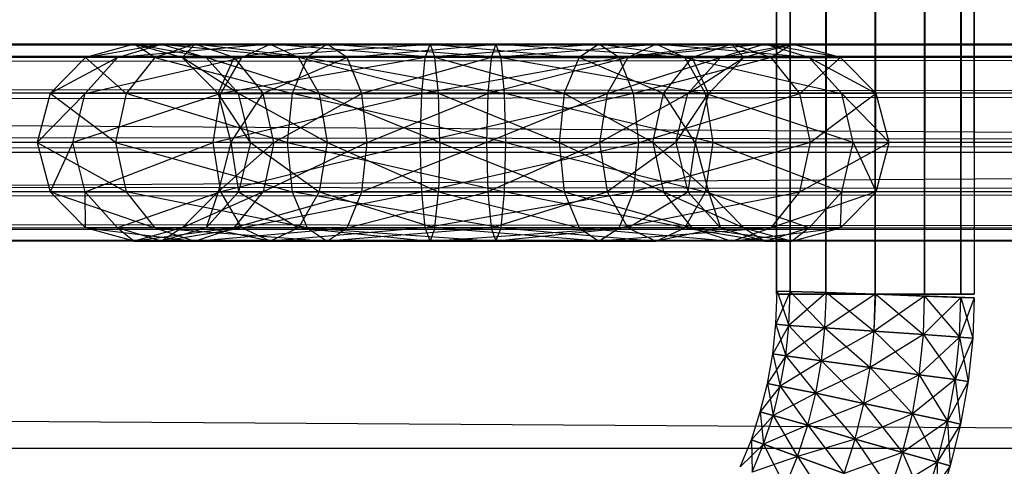
# Model space of a CAD drawing. Units: millimetres. Extents: x -298 to 2507, y -1378 to 2396.
# Drawn here: x 2043 to 2068, y -1133 to -1122 of the extents above; entities that cross this region are included whole.
import ezdxf

# ---------------------------------------------------------------- set-up
doc = ezdxf.new("R2010")
doc.units = ezdxf.units.MM
doc.header["$MEASUREMENT"] = 0

# ---------------------------------------------------------------- blocks, each defined once
blk = doc.blocks.new('New Object 1(20)')
at = {"linetype": 'Continuous'}
for p, q in [((874.611, -1538.961), (874.621, 1538.964)), ((874.951, 1538.964), (874.611, -1538.961)), ((874.621, 1538.964), (874.951, -1538.961)), ((874.951, -1538.961), (874.951, 1538.964)), ((874.951, 1538.964), (875.861, -1538.961)), ((875.871, 1538.964), (874.951, -1538.961)), ((875.861, -1538.961), (875.871, 1538.964)), ((877.12, 1538.964), (875.861, -1538.961)), ((875.871, 1538.964), (877.11, -1538.961)), ((877.11, -1538.961), (877.12, 1538.964)), ((878.37, 1538.964), (877.11, -1538.961)), ((877.12, 1538.964), (878.36, -1538.961)), ((878.36, -1538.961), (878.37, 1538.964)), ((879.28, 1538.964), (878.36, -1538.961)), ((878.37, 1538.964), (879.28, -1538.961)), ((879.28, -1538.961), (879.28, 1538.964)), ((879.28, 1538.964), (879.61, -1538.961)), ((879.62, 1538.964), (879.28, -1538.961)), ((879.62, 1538.964), (879.61, -1538.961)), ((-179.202, -1527.869), (956.726, -1535.363)), ((-183.661, -1532.625), (972.452, -1532.625)), ((-183.661, -1532.625), (971.372, -1532.965)), ((-182.591, -1532.965), (972.452, -1532.625)), ((858.336, -1532.635), (857.106, -1532.965)), ((857.106, -1532.965), (859.036, -1532.635)), ((857.916, -1532.965), (859.036, -1532.635)), ((861.785, -1532.635), (857.916, -1532.965)), ((858.866, -1532.965), (858.336, -1532.635)), ((859.875, -1532.635), (858.336, -1532.635)), ((859.556, -1532.965), (858.336, -1532.635)), ((860.165, -1532.965), (858.336, -1532.635)), ((859.036, -1532.635), (858.336, -1532.635)), ((859.875, -1532.635), (858.866, -1532.965)), ((861.785, -1532.635), (859.036, -1532.635)), ((859.036, -1532.635), (862.505, -1532.965)), ((859.036, -1532.635), (860.165, -1532.965)), ((859.556, -1532.965), (859.875, -1532.635)), ((862.725, -1532.965), (859.875, -1532.635)), ((863.224, -1532.635), (859.875, -1532.635)), ((860.875, -1532.965), (859.875, -1532.635)), ((860.875, -1532.965), (863.224, -1532.635)), ((861.065, -1532.965), (865.834, -1532.635)), ((861.065, -1532.965), (861.785, -1532.635)), ((861.785, -1532.635), (862.505, -1532.965)), ((865.954, -1532.965), (861.785, -1532.635)), ((865.834, -1532.635), (861.785, -1532.635)), ((863.224, -1532.635), (862.725, -1532.965)), ((863.734, -1532.965), (863.224, -1532.635)), ((863.224, -1532.635), (867.503, -1532.635)), ((867.633, -1532.965), (863.224, -1532.635)), ((863.734, -1532.965), (867.503, -1532.635)), ((865.714, -1532.965), (865.834, -1532.635)), ((870.112, -1532.635), (865.714, -1532.965)), ((870.112, -1532.635), (865.834, -1532.635)), ((865.834, -1532.635), (869.613, -1532.965)), ((865.834, -1532.635), (865.954, -1532.965)), ((867.503, -1532.635), (867.383, -1532.965)), ((867.383, -1532.965), (871.562, -1532.635)), ((867.503, -1532.635), (871.562, -1532.635)), ((867.633, -1532.965), (867.503, -1532.635)), ((872.282, -1532.965), (867.503, -1532.635)), ((870.112, -1532.635), (869.613, -1532.965)), ((872.472, -1532.965), (870.112, -1532.635)), ((873.471, -1532.635), (870.112, -1532.635)), ((870.622, -1532.965), (870.112, -1532.635)), ((870.622, -1532.965), (873.471, -1532.635)), ((871.562, -1532.635), (870.842, -1532.965)), ((874.311, -1532.635), (870.842, -1532.965)), ((872.282, -1532.965), (871.562, -1532.635)), ((875.431, -1532.965), (871.562, -1532.635)), ((874.311, -1532.635), (871.562, -1532.635)), ((873.471, -1532.635), (872.472, -1532.965)), ((874.311, -1532.635), (873.191, -1532.965)), ((873.191, -1532.965), (875.001, -1532.635)), ((875.001, -1532.635), (873.471, -1532.635)), ((873.471, -1532.635), (873.781, -1532.965)), ((874.471, -1532.965), (873.471, -1532.635)), ((875.001, -1532.635), (873.781, -1532.965)), ((875.431, -1532.965), (874.311, -1532.635)), ((874.311, -1532.635), (875.001, -1532.635)), ((876.231, -1532.965), (874.311, -1532.635)), ((875.001, -1532.635), (874.471, -1532.965)), ((876.231, -1532.965), (875.001, -1532.635)), ((971.372, -1532.965), (-184.74, -1532.965)), ((-184.74, -1532.965), (970.592, -1533.874)), ((973.521, -1532.965), (-182.591, -1532.965)), ((-181.801, -1533.874), (973.521, -1532.965)), ((857.106, -1532.965), (856.217, -1533.884)), ((857.916, -1532.965), (856.217, -1533.884)), ((857.096, -1533.884), (861.065, -1532.965)), ((857.096, -1533.884), (857.916, -1532.965)), ((858.866, -1532.965), (857.106, -1532.965)), ((857.106, -1532.965), (858.136, -1533.884)), ((857.916, -1532.965), (857.106, -1532.965)), ((861.065, -1532.965), (857.916, -1532.965)), ((858.866, -1532.965), (858.136, -1533.884)), ((862.725, -1532.965), (858.866, -1532.965)), ((858.866, -1532.965), (862.345, -1533.884)), ((860.465, -1533.884), (859.556, -1532.965)), ((859.556, -1532.965), (860.875, -1532.965)), ((860.985, -1533.884), (859.556, -1532.965)), ((860.165, -1532.965), (859.556, -1532.965)), ((860.985, -1533.884), (860.165, -1532.965)), ((863.025, -1533.884), (860.165, -1532.965)), ((862.505, -1532.965), (860.165, -1532.965)), ((860.465, -1533.884), (860.875, -1532.965)), ((860.535, -1533.884), (861.065, -1532.965)), ((865.714, -1532.965), (860.535, -1533.884)), ((860.875, -1532.965), (861.605, -1533.884)), ((863.734, -1532.965), (860.875, -1532.965)), ((865.714, -1532.965), (861.065, -1532.965)), ((863.734, -1532.965), (861.605, -1533.884)), ((862.725, -1532.965), (862.345, -1533.884)), ((863.025, -1533.884), (862.505, -1532.965)), ((866.044, -1533.884), (862.505, -1532.965)), ((865.954, -1532.965), (862.505, -1532.965)), ((867.633, -1532.965), (862.725, -1532.965)), ((862.725, -1532.965), (867.723, -1533.884)), ((867.383, -1532.965), (863.734, -1532.965)), ((864.104, -1533.884), (863.734, -1532.965)), ((867.383, -1532.965), (864.104, -1533.884)), ((865.624, -1533.884), (870.622, -1532.965)), ((865.624, -1533.884), (865.714, -1532.965)), ((870.622, -1532.965), (865.714, -1532.965)), ((866.044, -1533.884), (865.954, -1532.965)), ((869.233, -1533.884), (865.954, -1532.965)), ((869.613, -1532.965), (865.954, -1532.965)), ((867.383, -1532.965), (867.293, -1533.884)), ((870.842, -1532.965), (867.293, -1533.884)), ((867.383, -1532.965), (870.842, -1532.965)), ((867.723, -1533.884), (867.633, -1532.965)), ((867.633, -1532.965), (872.282, -1532.965)), ((867.633, -1532.965), (872.812, -1533.884)), ((869.233, -1533.884), (869.613, -1532.965)), ((871.742, -1533.884), (869.613, -1532.965)), ((872.472, -1532.965), (869.613, -1532.965)), ((870.842, -1532.965), (870.322, -1533.884)), ((870.322, -1533.884), (873.191, -1532.965)), ((874.471, -1532.965), (870.622, -1532.965)), ((870.982, -1533.884), (870.622, -1532.965)), ((870.842, -1532.965), (873.191, -1532.965)), ((874.471, -1532.965), (870.982, -1533.884)), ((871.742, -1533.884), (872.472, -1532.965)), ((872.812, -1533.884), (872.282, -1532.965)), ((872.282, -1532.965), (875.431, -1532.965)), ((872.282, -1532.965), (876.261, -1533.884)), ((872.362, -1533.884), (873.781, -1532.965)), ((872.362, -1533.884), (873.191, -1532.965)), ((872.882, -1533.884), (872.472, -1532.965)), ((873.781, -1532.965), (872.472, -1532.965)), ((872.882, -1533.884), (873.781, -1532.965)), ((873.191, -1532.965), (873.781, -1532.965)), ((876.231, -1532.965), (874.471, -1532.965)), ((875.201, -1533.884), (874.471, -1532.965)), ((875.201, -1533.884), (876.231, -1532.965)), ((876.261, -1533.884), (875.431, -1532.965)), ((875.431, -1532.965), (876.231, -1532.965)), ((875.431, -1532.965), (877.13, -1533.884)), ((877.13, -1533.884), (876.231, -1532.965)), ((970.592, -1533.874), (-185.52, -1533.874)), ((-185.52, -1533.874), (970.302, -1535.123)), ((974.311, -1533.874), (-181.801, -1533.874)), ((-181.521, -1535.123), (974.311, -1533.874)), ((856.217, -1533.884), (855.887, -1535.123)), ((855.887, -1535.123), (857.096, -1533.884)), ((857.866, -1535.123), (856.217, -1533.884)), ((858.136, -1533.884), (856.217, -1533.884)), ((857.096, -1533.884), (856.217, -1533.884)), ((856.786, -1535.123), (857.096, -1533.884)), ((860.535, -1533.884), (856.786, -1535.123)), ((860.535, -1533.884), (857.096, -1533.884)), ((858.136, -1533.884), (857.866, -1535.123)), ((862.215, -1535.123), (858.136, -1533.884)), ((862.345, -1533.884), (858.136, -1533.884)), ((860.345, -1535.123), (865.624, -1533.884)), ((860.345, -1535.123), (860.535, -1533.884)), ((860.465, -1533.884), (860.785, -1535.123)), ((861.285, -1535.123), (860.465, -1533.884)), ((860.985, -1533.884), (860.465, -1533.884)), ((860.465, -1533.884), (861.605, -1533.884)), ((865.624, -1533.884), (860.535, -1533.884)), ((860.785, -1535.123), (861.605, -1533.884)), ((861.285, -1535.123), (860.985, -1533.884)), ((863.224, -1535.123), (860.985, -1533.884)), ((863.025, -1533.884), (860.985, -1533.884)), ((861.875, -1535.123), (861.605, -1533.884)), ((861.605, -1533.884), (864.104, -1533.884)), ((861.875, -1535.123), (864.104, -1533.884)), ((862.345, -1533.884), (862.215, -1535.123)), ((862.345, -1533.884), (867.723, -1533.884)), ((867.753, -1535.123), (862.345, -1533.884)), ((863.025, -1533.884), (863.224, -1535.123)), ((866.084, -1535.123), (863.025, -1533.884)), ((866.044, -1533.884), (863.025, -1533.884)), ((864.244, -1535.123), (864.104, -1533.884)), ((864.104, -1533.884), (867.293, -1533.884)), ((864.244, -1535.123), (867.293, -1533.884)), ((865.584, -1535.123), (865.624, -1533.884)), ((870.982, -1533.884), (865.584, -1535.123)), ((870.982, -1533.884), (865.624, -1533.884)), ((866.084, -1535.123), (866.044, -1533.884)), ((869.103, -1535.123), (866.044, -1533.884)), ((869.233, -1533.884), (866.044, -1533.884)), ((867.293, -1533.884), (867.263, -1535.123)), ((867.263, -1535.123), (870.322, -1533.884)), ((867.293, -1533.884), (870.322, -1533.884)), ((867.723, -1533.884), (872.812, -1533.884)), ((867.753, -1535.123), (867.723, -1533.884)), ((873.002, -1535.123), (867.723, -1533.884)), ((869.233, -1533.884), (869.103, -1535.123)), ((871.472, -1535.123), (869.233, -1533.884)), ((871.742, -1533.884), (869.233, -1533.884)), ((870.322, -1533.884), (870.122, -1535.123)), ((870.122, -1535.123), (872.362, -1533.884)), ((870.322, -1533.884), (872.362, -1533.884)), ((875.201, -1533.884), (870.982, -1533.884)), ((871.122, -1535.123), (870.982, -1533.884)), ((871.122, -1535.123), (875.201, -1533.884)), ((871.472, -1535.123), (871.742, -1533.884)), ((872.552, -1535.123), (871.742, -1533.884)), ((872.882, -1533.884), (871.742, -1533.884)), ((872.062, -1535.123), (872.882, -1533.884)), ((872.062, -1535.123), (872.362, -1533.884)), ((872.362, -1533.884), (872.882, -1533.884)), ((872.882, -1533.884), (872.552, -1535.123)), ((873.002, -1535.123), (872.812, -1533.884)), ((876.55, -1535.123), (872.812, -1533.884)), ((876.261, -1533.884), (872.812, -1533.884)), ((877.13, -1533.884), (875.201, -1533.884)), ((875.471, -1535.123), (875.201, -1533.884)), ((877.13, -1533.884), (875.471, -1535.123)), ((876.55, -1535.123), (876.261, -1533.884)), ((877.46, -1535.123), (876.261, -1533.884)), ((877.13, -1533.884), (876.261, -1533.884)), ((877.46, -1535.123), (877.13, -1533.884)), ((970.302, -1535.123), (-185.81, -1535.123)), ((-185.81, -1535.123), (970.592, -1536.373)), ((-181.801, -1536.373), (974.591, -1535.123)), ((974.591, -1535.123), (-181.521, -1535.123)), ((857.866, -1535.123), (855.887, -1535.123)), ((855.887, -1535.123), (858.136, -1536.373)), ((855.887, -1535.123), (856.217, -1536.373)), ((856.786, -1535.123), (855.887, -1535.123)), ((856.786, -1535.123), (856.217, -1536.373)), ((860.345, -1535.123), (856.786, -1535.123)), ((857.096, -1536.373), (856.786, -1535.123)), ((857.096, -1536.373), (860.345, -1535.123)), ((862.215, -1535.123), (857.866, -1535.123)), ((857.866, -1535.123), (862.345, -1536.373)), ((857.866, -1535.123), (858.136, -1536.373)), ((865.584, -1535.123), (860.345, -1535.123)), ((860.535, -1536.373), (860.345, -1535.123)), ((860.785, -1535.123), (860.465, -1536.373)), ((861.875, -1535.123), (860.465, -1536.373)), ((865.584, -1535.123), (860.535, -1536.373)), ((860.785, -1535.123), (861.285, -1535.123)), ((860.785, -1535.123), (860.985, -1536.373)), ((860.785, -1535.123), (861.875, -1535.123)), ((861.285, -1535.123), (860.985, -1536.373)), ((861.285, -1535.123), (863.224, -1535.123)), ((861.285, -1535.123), (863.025, -1536.373)), ((861.875, -1535.123), (861.605, -1536.373)), ((864.244, -1535.123), (861.605, -1536.373)), ((861.875, -1535.123), (864.244, -1535.123)), ((867.753, -1535.123), (862.215, -1535.123)), ((862.215, -1535.123), (867.723, -1536.373)), ((862.215, -1535.123), (862.345, -1536.373)), ((863.224, -1535.123), (863.025, -1536.373)), ((863.224, -1535.123), (866.084, -1535.123)), ((863.224, -1535.123), (866.044, -1536.373)), ((864.104, -1536.373), (864.244, -1535.123)), ((867.263, -1535.123), (864.104, -1536.373)), ((867.263, -1535.123), (864.244, -1535.123)), ((871.122, -1535.123), (865.584, -1535.123)), ((865.624, -1536.373), (865.584, -1535.123)), ((865.624, -1536.373), (871.122, -1535.123)), ((866.084, -1535.123), (866.044, -1536.373)), ((866.084, -1535.123), (869.103, -1535.123)), ((866.084, -1535.123), (869.233, -1536.373)), ((867.263, -1535.123), (867.293, -1536.373)), ((867.263, -1535.123), (870.122, -1535.123)), ((870.122, -1535.123), (867.293, -1536.373)), ((867.723, -1536.373), (867.753, -1535.123)), ((867.753, -1535.123), (873.002, -1535.123)), ((867.753, -1535.123), (872.812, -1536.373)), ((869.103, -1535.123), (871.472, -1535.123)), ((869.103, -1535.123), (871.742, -1536.373)), ((869.103, -1535.123), (869.233, -1536.373)), ((870.122, -1535.123), (870.322, -1536.373)), ((872.062, -1535.123), (870.122, -1535.123)), ((872.062, -1535.123), (870.322, -1536.373)), ((870.982, -1536.373), (871.122, -1535.123)), ((875.471, -1535.123), (870.982, -1536.373)), ((875.471, -1535.123), (871.122, -1535.123)), ((871.472, -1535.123), (872.552, -1535.123)), ((871.472, -1535.123), (872.882, -1536.373)), ((871.472, -1535.123), (871.742, -1536.373)), ((872.552, -1535.123), (872.062, -1535.123)), ((872.062, -1535.123), (872.362, -1536.373)), ((872.552, -1535.123), (872.362, -1536.373)), ((872.552, -1535.123), (872.882, -1536.373)), ((872.812, -1536.373), (873.002, -1535.123)), ((873.002, -1535.123), (876.55, -1535.123)), ((873.002, -1535.123), (876.261, -1536.373)), ((875.201, -1536.373), (877.46, -1535.123)), ((875.201, -1536.373), (875.471, -1535.123)), ((877.46, -1535.123), (875.471, -1535.123)), ((876.261, -1536.373), (876.55, -1535.123)), ((876.55, -1535.123), (877.46, -1535.123)), ((876.55, -1535.123), (877.13, -1536.373)), ((877.13, -1536.373), (877.46, -1535.123)), ((-180.902, -1535.363), (956.726, -1535.363)), ((-180.902, -1535.363), (958.476, -1542.858)), ((-157.239, -1542.858), (982.838, -1535.363)), ((-155.539, -1535.363), (982.838, -1535.363)), ((970.592, -1536.373), (-185.52, -1536.373)), ((-185.52, -1536.373), (971.372, -1537.292)), ((-182.591, -1537.292), (974.311, -1536.373)), ((974.311, -1536.373), (-181.801, -1536.373)), ((856.217, -1536.373), (858.136, -1536.373)), ((857.096, -1536.373), (856.217, -1536.373)), ((857.106, -1537.282), (856.217, -1536.373)), ((856.217, -1536.373), (858.866, -1537.282)), ((860.535, -1536.373), (857.096, -1536.373)), ((857.916, -1537.282), (857.096, -1536.373)), ((857.106, -1537.282), (857.096, -1536.373)), ((860.535, -1536.373), (857.916, -1537.282)), ((858.136, -1536.373), (858.866, -1537.282)), ((862.725, -1537.282), (858.136, -1536.373)), ((862.345, -1536.373), (858.136, -1536.373)), ((860.465, -1536.373), (859.556, -1537.282)), ((861.605, -1536.373), (859.556, -1537.282)), ((860.165, -1537.282), (860.985, -1536.373)), ((860.465, -1536.373), (860.165, -1537.282)), ((860.465, -1536.373), (860.985, -1536.373)), ((861.605, -1536.373), (860.465, -1536.373)), ((865.624, -1536.373), (860.535, -1536.373)), ((861.065, -1537.282), (860.535, -1536.373)), ((860.875, -1537.282), (861.605, -1536.373)), ((864.104, -1536.373), (860.875, -1537.282)), ((860.985, -1536.373), (863.025, -1536.373)), ((860.985, -1536.373), (862.505, -1537.282)), ((861.065, -1537.282), (865.624, -1536.373)), ((864.104, -1536.373), (861.605, -1536.373)), ((862.345, -1536.373), (867.723, -1536.373)), ((862.345, -1536.373), (862.725, -1537.282)), ((867.633, -1537.282), (862.345, -1536.373)), ((863.025, -1536.373), (862.505, -1537.282)), ((863.025, -1536.373), (866.044, -1536.373)), ((863.025, -1536.373), (865.954, -1537.282)), ((863.734, -1537.282), (867.293, -1536.373)), ((863.734, -1537.282), (864.104, -1536.373)), ((867.293, -1536.373), (864.104, -1536.373)), ((870.982, -1536.373), (865.624, -1536.373)), ((865.714, -1537.282), (865.624, -1536.373)), ((870.982, -1536.373), (865.714, -1537.282)), ((865.954, -1537.282), (866.044, -1536.373)), ((866.044, -1536.373), (869.233, -1536.373)), ((866.044, -1536.373), (869.613, -1537.282)), ((870.322, -1536.373), (867.293, -1536.373)), ((867.293, -1536.373), (867.383, -1537.282)), ((867.383, -1537.282), (870.322, -1536.373)), ((867.633, -1537.282), (867.723, -1536.373)), ((867.723, -1536.373), (872.812, -1536.373)), ((872.282, -1537.282), (867.723, -1536.373)), ((869.233, -1536.373), (871.742, -1536.373)), ((869.233, -1536.373), (872.472, -1537.282)), ((869.233, -1536.373), (869.613, -1537.282)), ((870.322, -1536.373), (870.842, -1537.282)), ((872.362, -1536.373), (870.322, -1536.373)), ((870.622, -1537.282), (875.201, -1536.373)), ((870.622, -1537.282), (870.982, -1536.373)), ((870.842, -1537.282), (872.362, -1536.373)), ((875.201, -1536.373), (870.982, -1536.373)), ((871.742, -1536.373), (872.882, -1536.373)), ((872.472, -1537.282), (871.742, -1536.373)), ((871.742, -1536.373), (873.781, -1537.282)), ((872.282, -1537.282), (872.812, -1536.373)), ((872.882, -1536.373), (872.362, -1536.373)), ((873.191, -1537.282), (872.362, -1536.373)), ((875.431, -1537.282), (872.812, -1536.373)), ((876.261, -1536.373), (872.812, -1536.373)), ((872.882, -1536.373), (873.191, -1537.282)), ((872.882, -1536.373), (873.781, -1537.282)), ((874.471, -1537.282), (875.201, -1536.373)), ((877.13, -1536.373), (874.471, -1537.282)), ((877.13, -1536.373), (875.201, -1536.373)), ((875.431, -1537.282), (876.261, -1536.373)), ((876.231, -1537.282), (876.261, -1536.373)), ((876.231, -1537.282), (877.13, -1536.373)), ((876.261, -1536.373), (877.13, -1536.373)), ((971.372, -1537.292), (-184.74, -1537.292)), ((-184.74, -1537.292), (972.452, -1537.622)), ((-183.661, -1537.622), (973.521, -1537.292)), ((973.521, -1537.292), (-182.591, -1537.292)), ((857.916, -1537.282), (857.106, -1537.282)), ((858.336, -1537.622), (857.106, -1537.282)), ((857.106, -1537.282), (858.866, -1537.282)), ((857.106, -1537.282), (859.875, -1537.622)), ((861.065, -1537.282), (857.916, -1537.282)), ((859.036, -1537.622), (857.916, -1537.282)), ((857.916, -1537.282), (858.336, -1537.622)), ((859.556, -1537.282), (858.336, -1537.622)), ((860.875, -1537.282), (858.336, -1537.622)), ((862.725, -1537.282), (858.866, -1537.282)), ((858.866, -1537.282), (863.224, -1537.622)), ((858.866, -1537.282), (859.875, -1537.622)), ((859.036, -1537.622), (861.065, -1537.282)), ((860.165, -1537.282), (859.036, -1537.622)), ((859.556, -1537.282), (859.036, -1537.622)), ((859.556, -1537.282), (860.165, -1537.282)), ((860.875, -1537.282), (859.556, -1537.282)), ((859.875, -1537.622), (863.734, -1537.282)), ((859.875, -1537.622), (860.875, -1537.282)), ((860.165, -1537.282), (862.505, -1537.282)), ((861.785, -1537.622), (860.165, -1537.282)), ((863.734, -1537.282), (860.875, -1537.282)), ((865.714, -1537.282), (861.065, -1537.282)), ((861.785, -1537.622), (861.065, -1537.282)), ((865.714, -1537.282), (861.785, -1537.622)), ((862.505, -1537.282), (861.785, -1537.622)), ((862.505, -1537.282), (865.954, -1537.282)), ((862.505, -1537.282), (865.834, -1537.622)), ((867.633, -1537.282), (862.725, -1537.282)), ((862.725, -1537.282), (867.503, -1537.622)), ((862.725, -1537.282), (863.224, -1537.622)), ((863.224, -1537.622), (863.734, -1537.282)), ((867.383, -1537.282), (863.224, -1537.622)), ((867.383, -1537.282), (863.734, -1537.282)), ((870.622, -1537.282), (865.714, -1537.282)), ((865.834, -1537.622), (865.714, -1537.282)), ((865.834, -1537.622), (870.622, -1537.282)), ((865.954, -1537.282), (865.834, -1537.622)), ((865.954, -1537.282), (869.613, -1537.282)), ((870.112, -1537.622), (865.954, -1537.282)), ((867.383, -1537.282), (867.503, -1537.622)), ((867.383, -1537.282), (870.842, -1537.282)), ((867.503, -1537.622), (867.633, -1537.282)), ((870.842, -1537.282), (867.503, -1537.622)), ((867.633, -1537.282), (872.282, -1537.282)), ((867.633, -1537.282), (871.562, -1537.622)), ((869.613, -1537.282), (872.472, -1537.282)), ((869.613, -1537.282), (873.471, -1537.622)), ((869.613, -1537.282), (870.112, -1537.622)), ((870.112, -1537.622), (870.622, -1537.282)), ((874.471, -1537.282), (870.112, -1537.622)), ((874.471, -1537.282), (870.622, -1537.282)), ((870.842, -1537.282), (871.562, -1537.622)), ((870.842, -1537.282), (873.191, -1537.282)), ((871.562, -1537.622), (872.282, -1537.282)), ((873.191, -1537.282), (871.562, -1537.622)), ((872.282, -1537.282), (875.431, -1537.282)), ((872.282, -1537.282), (874.311, -1537.622)), ((872.472, -1537.282), (873.781, -1537.282)), ((872.472, -1537.282), (873.471, -1537.622)), ((875.001, -1537.622), (872.472, -1537.282)), ((873.781, -1537.282), (873.191, -1537.282)), ((873.191, -1537.282), (874.311, -1537.622)), ((873.471, -1537.622), (876.231, -1537.282)), ((873.471, -1537.622), (874.471, -1537.282)), ((873.781, -1537.282), (874.311, -1537.622)), ((873.781, -1537.282), (875.001, -1537.622)), ((874.311, -1537.622), (875.431, -1537.282)), ((876.231, -1537.282), (874.471, -1537.282)), ((875.001, -1537.622), (876.231, -1537.282)), ((875.431, -1537.282), (875.001, -1537.622)), ((875.431, -1537.282), (876.231, -1537.282)), ((972.452, -1537.622), (-183.661, -1537.622)), ((859.036, -1537.622), (858.336, -1537.622)), ((858.336, -1537.622), (859.875, -1537.622)), ((861.785, -1537.622), (859.036, -1537.622)), ((859.875, -1537.622), (863.224, -1537.622)), ((865.834, -1537.622), (861.785, -1537.622)), ((863.224, -1537.622), (867.503, -1537.622)), ((870.112, -1537.622), (865.834, -1537.622)), ((867.503, -1537.622), (871.562, -1537.622)), ((873.471, -1537.622), (870.112, -1537.622)), ((874.311, -1537.622), (871.562, -1537.622)), ((875.001, -1537.622), (873.471, -1537.622)), ((874.311, -1537.622), (875.001, -1537.622)), ((874.591, -1539.72), (874.621, -1538.881)), ((874.951, -1538.891), (874.591, -1539.72)), ((874.951, -1538.961), (874.611, -1538.961)), ((874.611, -1538.961), (879.61, -1538.961)), ((874.621, -1538.881), (874.921, -1539.75)), ((874.621, -1538.881), (874.951, -1538.891)), ((874.951, -1538.891), (874.621, -1538.881)), ((879.61, -1539.051), (874.621, -1538.881)), ((874.921, -1539.75), (874.951, -1538.891)), ((874.921, -1539.75), (874.951, -1538.891)), ((875.871, -1538.921), (874.921, -1539.75)), ((874.951, -1538.891), (875.831, -1539.81)), ((874.951, -1538.891), (875.871, -1538.921)), ((875.871, -1538.921), (874.951, -1538.891)), ((879.61, -1539.051), (874.951, -1538.891)), ((879.61, -1539.051), (874.951, -1538.891)), ((875.861, -1538.961), (874.951, -1538.961)), ((874.951, -1538.961), (879.61, -1538.961)), ((875.831, -1539.81), (875.871, -1538.921)), ((875.831, -1539.81), (875.871, -1538.921)), ((877.11, -1538.961), (875.831, -1539.81)), ((877.11, -1538.961), (875.861, -1538.961)), ((875.861, -1538.961), (879.61, -1538.961)), ((875.871, -1538.921), (877.08, -1539.9)), ((875.871, -1538.921), (877.12, -1538.961)), ((877.11, -1538.961), (875.871, -1538.921)), ((879.61, -1539.051), (875.871, -1538.921)), ((879.61, -1539.051), (875.871, -1538.921)), ((877.08, -1539.9), (877.12, -1538.961)), ((877.08, -1539.9), (877.11, -1538.961)), ((878.36, -1539.011), (877.08, -1539.9)), ((878.36, -1539.011), (877.11, -1538.961)), ((879.61, -1539.051), (877.11, -1538.961)), ((878.36, -1538.961), (877.11, -1538.961)), ((877.11, -1538.961), (879.61, -1538.961)), ((877.12, -1538.961), (878.33, -1539.98)), ((877.12, -1538.961), (878.36, -1539.011)), ((877.12, -1538.961), (879.61, -1539.051)), ((878.33, -1539.98), (878.36, -1539.011)), ((878.33, -1539.98), (878.36, -1539.011)), ((879.28, -1539.041), (878.33, -1539.98)), ((879.28, -1538.961), (878.36, -1538.961)), ((878.36, -1538.961), (879.61, -1538.961)), ((878.36, -1539.011), (879.24, -1540.05)), ((878.36, -1539.011), (879.28, -1539.041)), ((879.28, -1539.041), (878.36, -1539.011)), ((878.36, -1539.011), (879.61, -1539.051)), ((878.36, -1539.011), (879.61, -1539.051)), ((879.24, -1540.05), (879.28, -1539.041)), ((879.24, -1540.05), (879.28, -1539.041)), ((879.61, -1538.961), (879.28, -1538.961)), ((879.28, -1539.041), (879.58, -1540.07)), ((879.28, -1539.041), (879.61, -1539.051)), ((879.61, -1539.051), (879.28, -1539.041)), ((879.61, -1539.051), (879.24, -1540.05)), ((879.61, -1539.051), (879.58, -1540.07)), ((874.511, -1540.47), (874.591, -1539.72)), ((874.921, -1539.75), (874.511, -1540.47)), ((874.591, -1539.72), (874.841, -1540.519)), ((874.591, -1539.72), (874.921, -1539.75)), ((874.921, -1539.75), (874.591, -1539.72)), ((874.841, -1540.519), (874.921, -1539.75)), ((874.841, -1540.519), (874.921, -1539.75)), ((874.921, -1539.75), (875.751, -1540.649)), ((874.921, -1539.75), (875.831, -1539.81)), ((875.831, -1539.81), (874.921, -1539.75)), ((875.831, -1539.81), (874.841, -1540.519)), ((875.751, -1540.649), (875.831, -1539.81)), ((875.751, -1540.649), (875.831, -1539.81)), ((877.08, -1539.9), (875.751, -1540.649)), ((875.831, -1539.81), (876.98, -1540.819)), ((875.831, -1539.81), (877.08, -1539.9)), ((877.08, -1539.9), (875.831, -1539.81)), ((876.98, -1540.819), (877.08, -1539.9)), ((876.98, -1540.819), (877.08, -1539.9)), ((878.33, -1539.98), (876.98, -1540.819)), ((877.08, -1539.9), (878.22, -1540.999)), ((877.08, -1539.9), (878.33, -1539.98)), ((878.33, -1539.98), (877.08, -1539.9)), ((878.22, -1540.999), (878.33, -1539.98)), ((878.22, -1540.999), (878.33, -1539.98)), ((878.33, -1539.98), (879.13, -1541.119)), ((878.33, -1539.98), (879.24, -1540.05)), ((879.24, -1540.05), (878.33, -1539.98)), ((879.24, -1540.05), (878.22, -1540.999)), ((879.13, -1541.119), (879.24, -1540.05)), ((879.13, -1541.119), (879.24, -1540.05)), ((879.58, -1540.07), (879.13, -1541.119)), ((879.24, -1540.05), (879.46, -1541.169)), ((879.24, -1540.05), (879.58, -1540.07)), ((879.58, -1540.07), (879.24, -1540.05)), ((879.58, -1540.07), (879.46, -1541.169)), ((874.381, -1541.219), (874.511, -1540.47)), ((874.841, -1540.519), (874.381, -1541.219)), ((874.511, -1540.47), (874.701, -1541.289)), ((874.511, -1540.47), (874.841, -1540.519)), ((874.841, -1540.519), (874.511, -1540.47)), ((874.701, -1541.289), (874.841, -1540.519)), ((874.701, -1541.289), (874.841, -1540.519)), ((874.841, -1540.519), (875.601, -1541.469)), ((874.841, -1540.519), (875.751, -1540.649)), ((875.751, -1540.649), (874.841, -1540.519)), ((875.751, -1540.649), (874.701, -1541.289)), ((875.601, -1541.469), (875.751, -1540.649)), ((875.601, -1541.469), (875.751, -1540.649)), ((875.751, -1540.649), (876.82, -1541.729)), ((875.751, -1540.649), (876.98, -1540.819)), ((876.98, -1540.819), (875.751, -1540.649)), ((876.98, -1540.819), (875.601, -1541.469)), ((876.82, -1541.729), (876.98, -1540.819)), ((876.82, -1541.729), (876.98, -1540.819)), ((878.22, -1540.999), (876.82, -1541.729)), ((876.98, -1540.819), (878.05, -1541.988)), ((876.98, -1540.819), (878.22, -1540.999)), ((878.22, -1540.999), (876.98, -1540.819)), ((878.05, -1541.988), (878.22, -1540.999)), ((878.05, -1541.988), (878.22, -1540.999)), ((878.22, -1540.999), (878.94, -1542.178)), ((878.22, -1540.999), (879.13, -1541.119)), ((879.13, -1541.119), (878.22, -1540.999)), ((874.191, -1541.938), (874.381, -1541.219)), ((874.701, -1541.289), (874.191, -1541.938)), ((874.381, -1541.219), (874.521, -1542.028)), ((874.381, -1541.219), (874.701, -1541.289)), ((874.701, -1541.289), (874.381, -1541.219)), ((874.521, -1542.028), (874.701, -1541.289)), ((874.521, -1542.028), (874.701, -1541.289)), ((874.701, -1541.289), (875.401, -1542.278)), ((874.701, -1541.289), (875.601, -1541.469)), ((875.601, -1541.469), (874.701, -1541.289)), ((879.13, -1541.119), (878.05, -1541.988)), ((878.94, -1542.178), (879.13, -1541.119)), ((878.94, -1542.178), (879.13, -1541.119)), ((879.46, -1541.169), (878.94, -1542.178)), ((879.13, -1541.119), (879.27, -1542.248)), ((879.13, -1541.119), (879.46, -1541.169)), ((879.46, -1541.169), (879.13, -1541.119)), ((879.46, -1541.169), (879.27, -1542.248)), ((875.601, -1541.469), (874.521, -1542.028)), ((875.401, -1542.278), (875.601, -1541.469)), ((875.401, -1542.278), (875.601, -1541.469)), ((875.601, -1541.469), (876.6, -1542.628)), ((875.601, -1541.469), (876.82, -1541.729)), ((876.82, -1541.729), (875.601, -1541.469)), ((876.82, -1541.729), (875.401, -1542.278)), ((876.6, -1542.628), (876.82, -1541.729)), ((876.6, -1542.628), (876.82, -1541.729)), ((876.82, -1541.729), (877.8, -1542.968)), ((876.82, -1541.729), (878.05, -1541.988)), ((878.05, -1541.988), (876.82, -1541.729)), ((873.971, -1542.648), (874.191, -1541.938)), ((874.521, -1542.028), (873.971, -1542.648)), ((874.191, -1541.938), (874.281, -1542.758)), ((874.191, -1541.938), (874.521, -1542.028)), ((874.521, -1542.028), (874.191, -1541.938)), ((874.281, -1542.758), (874.521, -1542.028)), ((874.281, -1542.758), (874.521, -1542.028)), ((874.521, -1542.028), (875.141, -1543.068)), ((874.521, -1542.028), (875.401, -1542.278)), ((875.401, -1542.278), (874.521, -1542.028)), ((878.05, -1541.988), (876.6, -1542.628)), ((877.8, -1542.968), (878.05, -1541.988)), ((877.8, -1542.968), (878.05, -1541.988)), ((878.05, -1541.988), (878.68, -1543.217)), ((878.05, -1541.988), (878.94, -1542.178)), ((878.94, -1542.178), (878.05, -1541.988)), ((875.401, -1542.278), (874.281, -1542.758)), ((875.141, -1543.068), (875.401, -1542.278)), ((875.141, -1543.068), (875.401, -1542.278)), ((875.401, -1542.278), (876.321, -1543.497)), ((875.401, -1542.278), (876.6, -1542.628)), ((876.6, -1542.628), (875.401, -1542.278)), ((878.94, -1542.178), (877.8, -1542.968)), ((878.68, -1543.217), (878.94, -1542.178)), ((878.68, -1543.217), (878.94, -1542.178)), ((879.27, -1542.248), (878.68, -1543.217)), ((878.94, -1542.178), (879.01, -1543.307)), ((878.94, -1542.178), (879.27, -1542.248)), ((879.27, -1542.248), (878.94, -1542.178)), ((879.27, -1542.248), (879.01, -1543.307)), ((873.691, -1543.327), (873.971, -1542.648)), ((874.281, -1542.758), (873.691, -1543.327)), ((873.971, -1542.648), (873.991, -1543.467)), ((873.971, -1542.648), (874.281, -1542.758)), ((874.281, -1542.758), (873.971, -1542.648)), ((873.991, -1543.467), (874.281, -1542.758)), ((873.991, -1543.467), (874.281, -1542.758)), ((874.281, -1542.758), (874.831, -1543.837)), ((874.281, -1542.758), (875.141, -1543.068)), ((875.141, -1543.068), (874.281, -1542.758)), ((876.6, -1542.628), (875.141, -1543.068)), ((876.321, -1543.497), (876.6, -1542.628)), ((876.321, -1543.497), (876.6, -1542.628)), ((876.6, -1542.628), (877.49, -1543.927)), ((876.6, -1542.628), (877.8, -1542.968)), ((877.8, -1542.968), (876.6, -1542.628)), ((-179.202, -1542.858), (958.476, -1542.858)), ((-157.239, -1542.858), (981.089, -1542.858)), ((877.8, -1542.968), (876.321, -1543.497)), ((877.49, -1543.927), (877.8, -1542.968)), ((877.49, -1543.927), (877.8, -1542.968)), ((877.8, -1542.968), (878.35, -1544.237)), ((877.8, -1542.968), (878.68, -1543.217)), ((878.68, -1543.217), (877.8, -1542.968)), ((875.141, -1543.068), (873.991, -1543.467)), ((874.831, -1543.837), (875.141, -1543.068)), ((874.831, -1543.837), (875.141, -1543.068)), ((875.141, -1543.068), (875.971, -1544.347)), ((875.141, -1543.068), (876.321, -1543.497)), ((876.321, -1543.497), (875.141, -1543.068)), ((878.68, -1543.217), (877.49, -1543.927)), ((878.35, -1544.237), (878.68, -1543.217)), ((878.35, -1544.237), (878.68, -1543.217)), ((878.68, -1543.217), (878.67, -1544.347)), ((878.68, -1543.217), (879.01, -1543.307)), ((879.01, -1543.307), (878.68, -1543.217)), ((879.01, -1543.307), (878.35, -1544.237)), ((879.01, -1543.307), (878.67, -1544.347))]:
    blk.add_line(p, q, dxfattribs=at)

msp = doc.modelspace()

# ---------------------------------------------------------------- block references
at = {"linetype": 'Continuous', "zscale": 1000}
msp.add_blockref('New Object 1(20)', (1187.511, 410.092), dxfattribs=at)

doc.saveas('drawing.dxf')
